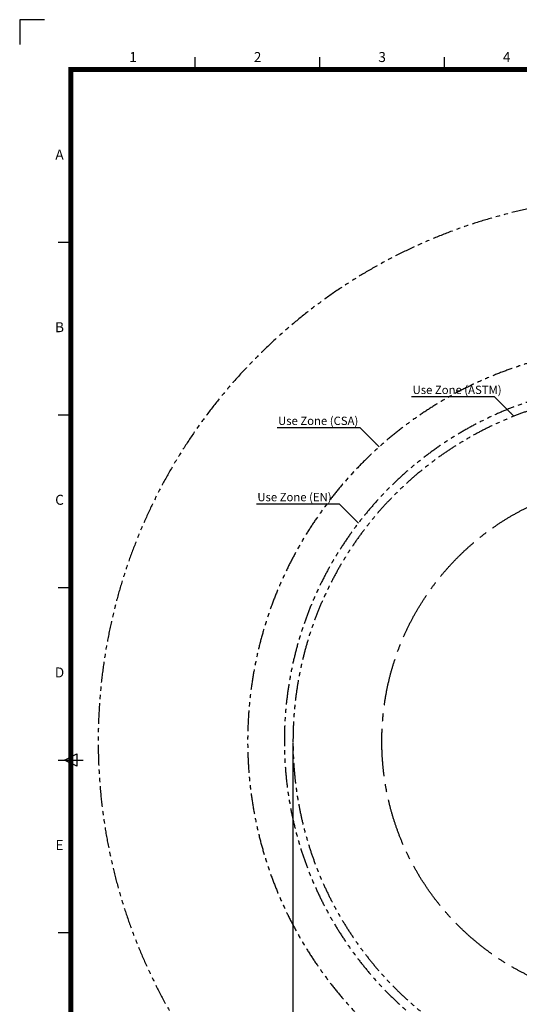
# Model space of a CAD drawing. Extents: x -1092 to 24138, y 0 to 17820.
# Drawn here: x -1092 to 4925, y 5970 to 17820 of the extents above; entities that cross this region are included whole.
import ezdxf
from ezdxf.enums import TextEntityAlignment as Align

# ---------------------------------------------------------------- set-up
doc = ezdxf.new("R2010")
doc.units = 0
doc.header["$MEASUREMENT"] = 0
doc.linetypes.add('CENTER2', pattern=[28.575, 19.05, -3.175, 3.175, -3.175])
doc.linetypes.add('PHANTOM', pattern=[2.5, 1.25, -0.25, 0.25, -0.25, 0.25, -0.25])
doc.layers.get('0').update_dxf_attribs({"linetype": 'CONTINUOUS'})
doc.layers.get('DEFPOINTS').update_dxf_attribs({"linetype": 'CONTINUOUS'})
for name, color, linetype in [('CL', 1, 'CENTER2'), ('DIM', 8, 'CONTINUOUS'), ('Sheet', 5, 'CONTINUOUS'), ('TEXT', 8, 'CONTINUOUS')]:
    doc.layers.add(name, color=color, linetype=linetype)
doc.styles.add('style1', font='ARIAL.TTF')
doc.dimstyles.new('DYNAMO (STANDARD)', dxfattribs={"dimscale": 30, "dimtxt": 3.2, "dimasz": 3, "dimexe": 1.25, "dimexo": 0.625, "dimtad": 1, "dimdec": 0, "dimdsep": 46, "dimtxsty": 'style1', "dimcen": 0, "dimclrd": 8, "dimclre": 8, "dimclrt": 2, "dimadec": 0, "dimazin": 0, "dimtfac": 1, "dimtdec": 0, "dimtix": 1, "dimtmove": 1, "dimatfit": 3, "dimfxl": 0, "dimtolj": 1, "dimtzin": 0, "dimlwd": -1, "dimarcsym": 0})
doc.dimstyles.new('ISO-25', dxfattribs={"dimscale": 20, "dimtxt": 3, "dimasz": 2.5, "dimexe": 1.25, "dimexo": 0.625, "dimtad": 1, "dimdec": 0, "dimdsep": 46, "dimtxsty": 'style1', "dimcen": 2.5, "dimclrd": 256, "dimclre": 256, "dimclrt": 2, "dimadec": 0, "dimazin": 0, "dimtfac": 1, "dimtdec": 0, "dimtix": 1, "dimtmove": 1, "dimatfit": 3, "dimfxl": 0, "dimlwd": -1, "dimlwe": -1, "dimarcsym": 0})

# ---------------------------------------------------------------- blocks, each defined once
blk = doc.blocks.new('*D20')
at = {"layer": 'DEFPOINTS', "color": 0}
for p in [(2199, 9136), (11638, 9136), (11638, 5386)]:
    blk.add_point(p, dxfattribs=at)
at = {"layer": 'DIM', "color": 8, "lineweight": -2}
for p, q in [((2199, 9118), (2199, 5348)), ((11638, 9118), (11638, 5348))]:
    blk.add_line(p, q, dxfattribs=at)
at = {"layer": 'DIM', "color": 8}
blk.add_line((2289, 5386), (11548, 5386), dxfattribs=at)
for points in [[(2289, 5401), (2289, 5371), (2199, 5386)], [(11548, 5401), (11548, 5371), (11638, 5386)]]:
    blk.add_solid(points, dxfattribs=at)
at = {"layer": 'DIM', "color": 8, "insert": (6919, 5466), "char_height": 96, "attachment_point": 5, "style": 'style1'}
blk.add_mtext("\\A1;9439 [31']", dxfattribs=at)
blk = doc.blocks.new('ISO A1 title block')
at = {"layer": 'Sheet', "color": 8}
for p, q in [((9.5, 594), (-0.5, 594)), ((-0.5, 594), (-0.5, 584))]:
    blk.add_line(p, q, dxfattribs=at)
at = {"layer": 'Sheet', "color": 6}
for p, q in [((70, 574), (70, 579)), ((120, 574), (120, 579)), ((170, 574), (170, 579)), ((15, 504.75), (20, 504.75)), ((15, 435.5), (20, 435.5)), ((15, 366.25), (20, 366.25)), ((15, 297), (25, 297)), ((15, 227.75), (20, 227.75))]:
    blk.add_line(p, q, dxfattribs=at)
at = {"layer": 'Sheet'}
for p, q in [((17.5, 297), (22.5, 299.5)), ((22.5, 294.5), (17.5, 297)), ((22.5, 299.5), (22.5, 294.5))]:
    blk.add_line(p, q, dxfattribs=at)
at = {"layer": 'Sheet', "const_width": 2}
blk.add_lwpolyline([(820, 574), (20, 574), (20, 20), (820, 20)], close=True, dxfattribs=at)
at = {"layer": 'Sheet', "color": 6, "style": 'style1'}
for s, p in [('1', (45, 578.5)), ('2', (95, 578.5)), ('3', (145, 578.5)), ('4', (195, 578.5)), ('A', (15.5, 539.375)), ('B', (15.5, 470.125)), ('C', (15.5, 400.875)), ('D', (15.5, 331.625)), ('E', (15.5, 262.375))]:
    blk.add_text(s, height=4, dxfattribs=at).set_placement(p, align=Align.MIDDLE)
at = {"layer": 'Sheet', "color": 7, "style": 'style1', "flags": 8}
for tag, p in [('FILENAME', (747, 43)), ('DATE', (772, 43)), ('SCALE', (802, 43)), ('EDITION', (787, 23)), ('SHEET', (802, 23))]:
    blk.add_attdef(tag, text='', height=2.5, dxfattribs=at).set_placement(p, align=Align.MIDDLE_LEFT)
at = {"layer": 'Sheet', "color": 6, "style": 'style1', "flags": 8}
blk.add_attdef('DRAWING_NUMBER', text='', height=3, dxfattribs=at).set_placement((755, 25), align=Align.MIDDLE)

msp = doc.modelspace()

# ---------------------------------------------------------------- linework, layer by layer
at = {"color": 5, "linetype": 'PHANTOM', "ltscale": 200}
msp.add_arc((6405, 9136.4), 4310, 17.95084, 342.04919, dxfattribs=at)
at = {"color": 6, "linetype": 'PHANTOM', "ltscale": 200}
msp.add_arc((6405, 9136.4), 4206, 26.91543, 333.08457, dxfattribs=at)
at = {"layer": 'CL', "ltscale": 30}
msp.add_circle((6405, 9136.4), 3136, dxfattribs=at)
at = {"layer": 'TEXT', "color": 3, "linetype": 'PHANTOM', "ltscale": 200}
for radius, start, end in [(6552, 22.97175, 337.02827), (4752, 18.81705, 341.18297)]:
    msp.add_arc((6405, 9136.4), radius, start, end, dxfattribs=at)

# ---------------------------------------------------------------- block references
at = {"layer": 'Sheet', "xscale": 30, "yscale": 30, "zscale": 30}
msp.add_blockref('ISO A1 title block', (-1077.3, 0), dxfattribs=at)

# ---------------------------------------------------------------- texts
at = {"layer": 'TEXT', "color": 8, "style": 'style1'}
for s, p in [('Use Zone (ASTM)', (3639.5, 13315)), ('Use Zone (CSA)', (2019.2, 12942.5)), ('Use Zone (EN)', (1770.2, 12024.5))]:
    msp.add_text(s, height=100, dxfattribs=at).set_placement(p)

# ---------------------------------------------------------------- dimensions: what is measured, and where the dimension line sits
at = {"layer": 'DIM'}
dim = msp.add_linear_dim(base=(11638.4, 5385.7), p1=(2199, 9136.4), p2=(11638.4, 9136.4), dimstyle='DYNAMO (STANDARD)', override={"dimclrt": 8}, dxfattribs=at)
dim.commit()
dim.dimension.update_dxf_attribs({"geometry": '*D20', "text_midpoint": (6918.7, 5466)})

# ---------------------------------------------------------------- leaders
at = {"layer": 'DIM', "color": 2}
for points in [[(4855.9, 13051.9), (4626.8, 13279.4), (3627.5, 13279.4)], [(3235.7, 12679.4), (3006.5, 12906.9), (2007.2, 12906.9)], [(2986.7, 11761.4), (2757.5, 11988.9), (1758.2, 11988.9)]]:
    msp.add_leader(points, dimstyle='ISO-25', dxfattribs=at)

doc.saveas('drawing.dxf')
